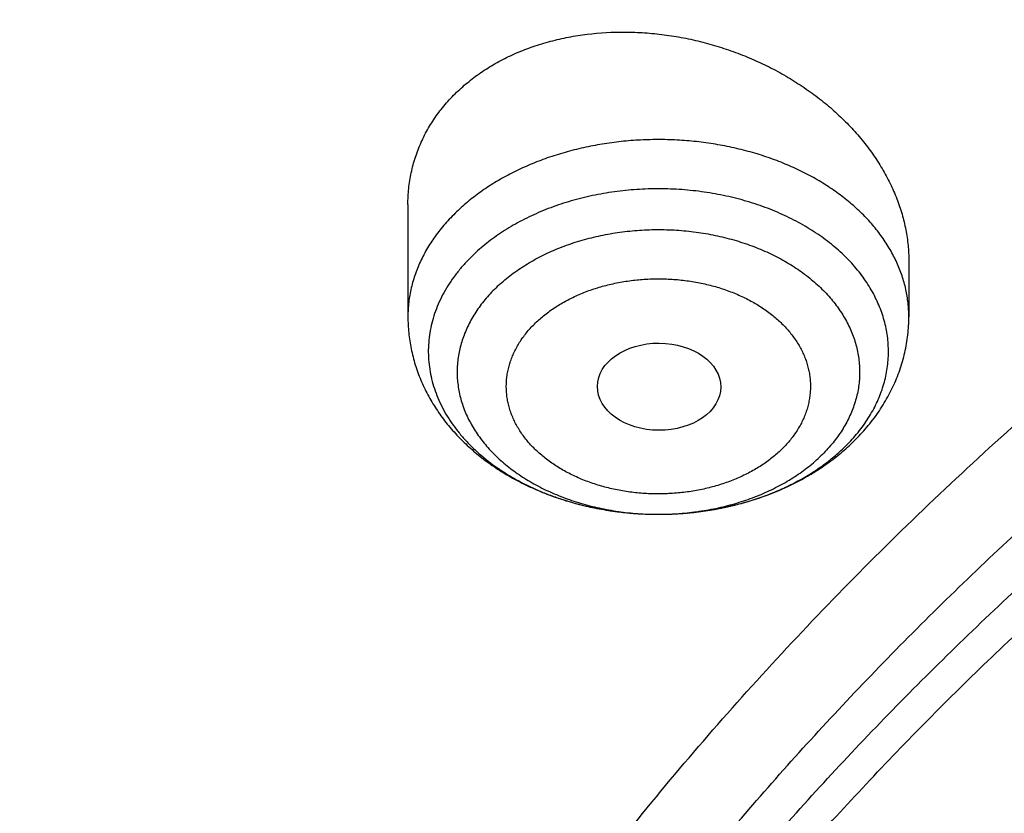
# Model space of a CAD drawing. Units: inches. Extents: x 7.1 to 14.8, y 0.2 to 18.3.
# Drawn here: x 9.6 to 9.9, y 13.7 to 13.9 of the extents above; entities that cross this region are included whole.
import ezdxf

# ---------------------------------------------------------------- set-up
doc = ezdxf.new("R2010")
doc.units = ezdxf.units.IN
doc.header["$LTSCALE"] = 1.21
doc.header["$MEASUREMENT"] = 0
doc.layers.get('0').update_dxf_attribs({"linetype": 'CONTINUOUS'})

msp = doc.modelspace()

# ---------------------------------------------------------------- linework, layer by layer
at = {"color": 7, "linetype": 'Continuous'}
for p, q in [((9.75644, 13.85807), (9.75644, 13.82635)), ((9.89818, 13.84214), (9.89818, 13.82635))]:
    msp.add_line(p, q, dxfattribs=at)
msp.add_ellipse((9.8275, 13.80656), major_axis=(0.01745, -0.00009), ratio=0.706377, dxfattribs=at)
for points, knots in [([(12.00293, 14.71502), (11.96292, 14.73135), (11.90205, 14.75437), (11.81956, 14.78205), (11.75659, 14.80145), (11.69279, 14.81939), (11.62823, 14.83588), (11.56297, 14.85088), (11.49708, 14.86438), (11.43063, 14.87637), (11.36368, 14.88685), (11.2963, 14.89579), (11.22856, 14.90319), (11.16053, 14.90904), (11.09226, 14.91334), (11.02385, 14.91608), (10.95534, 14.91726), (10.88682, 14.91689), (10.81835, 14.91495), (10.75, 14.91145), (10.68184, 14.9064), (10.61394, 14.89979), (10.54636, 14.89164), (10.47918, 14.88196), (10.41247, 14.87075), (10.34628, 14.85802), (10.28069, 14.84379), (10.21576, 14.82807), (10.15157, 14.81087), (10.08816, 14.79222), (10.02561, 14.77212), (9.96398, 14.75061), (9.90334, 14.72769), (9.84373, 14.70339), (9.78523, 14.67773), (9.72789, 14.65074), (9.67177, 14.62244), (9.61692, 14.59287), (9.56341, 14.56203), (9.51127, 14.52998), (9.46058, 14.49672), (9.41138, 14.46231), (9.36371, 14.42675), (9.31764, 14.3901), (9.2732, 14.35238), (9.23044, 14.31363), (9.18941, 14.27388), (9.15016, 14.23317), (9.11272, 14.19154), (9.07713, 14.14903), (9.04344, 14.10567), (9.01168, 14.06151), (8.98189, 14.0166), (8.9541, 13.97097), (8.92836, 13.92467), (8.90469, 13.87774), (8.88311, 13.83025), (8.86689, 13.79016), (8.85499, 13.75787), (8.84662, 13.73358), (8.8388, 13.70918), (8.83153, 13.68468), (8.8248, 13.6601), (8.81863, 13.63543), (8.81301, 13.61068), (8.80795, 13.58586), (8.80345, 13.56098), (8.7995, 13.53605), (8.79612, 13.51106), (8.7933, 13.48604), (8.79104, 13.46098), (8.78992, 13.44425), (8.78945, 13.43589)], [0, 0, 0, 0, 0.032822, 0.049401, 0.066085, 0.082865, 0.099735, 0.116688, 0.133717, 0.150815, 0.167972, 0.185182, 0.202437, 0.219727, 0.237045, 0.254382, 0.27173, 0.28908, 0.306424, 0.323753, 0.341059, 0.358332, 0.375566, 0.392752, 0.409881, 0.426946, 0.44394, 0.460854, 0.477681, 0.494415, 0.511049, 0.527576, 0.543991, 0.560287, 0.57646, 0.592505, 0.608417, 0.624193, 0.639829, 0.655322, 0.67067, 0.685871, 0.700923, 0.715827, 0.730582, 0.745189, 0.759649, 0.773963, 0.788135, 0.802168, 0.816065, 0.829831, 0.843472, 0.856992, 0.870399, 0.883699, 0.8969, 0.91001, 0.916534, 0.923038, 0.929524, 0.935992, 0.942445, 0.948883, 0.955307, 0.961719, 0.968119, 0.97451, 0.980892, 0.987267, 0.993636, 1, 1, 1, 1]), ([(12.01266, 14.69215), (11.97251, 14.70854), (11.9114, 14.73165), (11.82857, 14.75945), (11.76531, 14.77895), (11.70119, 14.79701), (11.63628, 14.8136), (11.57066, 14.82872), (11.50439, 14.84233), (11.43753, 14.85443), (11.37015, 14.86502), (11.30233, 14.87406), (11.23414, 14.88156), (11.16564, 14.88752), (11.09691, 14.89191), (11.02801, 14.89474), (10.95902, 14.89601), (10.89, 14.89571), (10.82104, 14.89384), (10.75219, 14.89041), (10.68354, 14.88543), (10.61515, 14.87888), (10.54709, 14.87079), (10.47943, 14.86115), (10.41225, 14.84999), (10.3456, 14.83731), (10.27957, 14.82312), (10.21421, 14.80744), (10.1496, 14.79028), (10.0858, 14.77167), (10.02288, 14.75162), (9.9609, 14.73015), (9.89992, 14.70729), (9.84002, 14.68305), (9.78124, 14.65747), (9.72366, 14.63056), (9.66732, 14.60237), (9.6123, 14.57291), (9.55863, 14.54221), (9.50639, 14.51031), (9.43907, 14.46646), (9.3744, 14.42012), (9.31268, 14.37137), (9.26832, 14.33397), (9.22568, 14.29559), (9.18479, 14.25626), (9.15214, 14.22263), (9.12695, 14.19529), (9.10252, 14.16782), (9.07314, 14.13298), (9.04521, 14.09728), (9.02386, 14.06836), (9.00327, 14.03935), (8.97877, 14.00266), (8.95131, 13.95786), (8.92589, 13.91247), (8.90255, 13.86651), (8.88131, 13.82005), (8.86534, 13.78088), (8.85365, 13.74934), (8.84543, 13.72563), (8.83775, 13.70184), (8.83062, 13.67796), (8.82402, 13.654), (8.81797, 13.62997), (8.81247, 13.60588), (8.80752, 13.58172), (8.80311, 13.55751), (8.79926, 13.53326), (8.79595, 13.50896), (8.7932, 13.48463), (8.791, 13.46028), (8.7899, 13.44402), (8.78945, 13.43589)], [0, 0, 0, 0, 0.032988, 0.049663, 0.066449, 0.083338, 0.100324, 0.117398, 0.134554, 0.151782, 0.169074, 0.186422, 0.203818, 0.221252, 0.238716, 0.2562, 0.273697, 0.291196, 0.308689, 0.326166, 0.34362, 0.36104, 0.378419, 0.395747, 0.413015, 0.430216, 0.447342, 0.464383, 0.481333, 0.498184, 0.514928, 0.531559, 0.548069, 0.564454, 0.580706, 0.596821, 0.612792, 0.628616, 0.644289, 0.659807, 0.675167, 0.705399, 0.720271, 0.734979, 0.749523, 0.763903, 0.778121, 0.78517, 0.792179, 0.806079, 0.819826, 0.826644, 0.833425, 0.846879, 0.860195, 0.87338, 0.886441, 0.899386, 0.912226, 0.918609, 0.924969, 0.931307, 0.937625, 0.943924, 0.950205, 0.95647, 0.962721, 0.968958, 0.975184, 0.981399, 0.987606, 0.993806, 1, 1, 1, 1]), ([(12.7999, 13.29549), (12.7999, 13.30627), (12.79952, 13.32782), (12.79784, 13.36013), (12.79503, 13.3924), (12.79111, 13.42461), (12.78607, 13.45674), (12.77991, 13.48878), (12.77265, 13.5207), (12.76428, 13.55248), (12.75481, 13.58411), (12.74424, 13.61556), (12.73259, 13.64682), (12.71985, 13.67787), (12.70604, 13.70869), (12.69116, 13.73925), (12.67523, 13.76955), (12.65825, 13.79957), (12.64024, 13.82927), (12.6212, 13.85866), (12.60114, 13.88771), (12.58009, 13.9164), (12.55804, 13.94471), (12.53502, 13.97264), (12.51104, 14.00015), (12.4861, 14.02725), (12.46024, 14.0539), (12.43346, 14.08009), (12.40578, 14.10581), (12.37722, 14.13104), (12.34778, 14.15577), (12.30724, 14.18818), (12.26519, 14.21938), (12.22175, 14.24935), (12.17693, 14.27879), (12.119, 14.31409), (12.04693, 14.35384), (11.97218, 14.39103), (11.89495, 14.42559), (11.81542, 14.45743), (11.73378, 14.48647), (11.65022, 14.51264), (11.56495, 14.53588), (11.47817, 14.55614), (11.39009, 14.57337), (11.30092, 14.58752), (11.21088, 14.59856), (11.12018, 14.60646), (11.02905, 14.61121), (10.93769, 14.6128), (10.84634, 14.61121), (10.7552, 14.60646), (10.6645, 14.59856), (10.57446, 14.58752), (10.4853, 14.57337), (10.39722, 14.55614), (10.31044, 14.53588), (10.22517, 14.51264), (10.14161, 14.48647), (10.05997, 14.45743), (9.98043, 14.42559), (9.9032, 14.39103), (9.82846, 14.35384), (9.75638, 14.31409), (9.69846, 14.27879), (9.65363, 14.24935), (9.61019, 14.21938), (9.56814, 14.18818), (9.5276, 14.15577), (9.49817, 14.13104), (9.4696, 14.10581), (9.44192, 14.08009), (9.41514, 14.0539), (9.38928, 14.02725), (9.36435, 14.00015), (9.34037, 13.97264), (9.31734, 13.94471), (9.2953, 13.9164), (9.27424, 13.88771), (9.25419, 13.85866), (9.23515, 13.82927), (9.21713, 13.79957), (9.20015, 13.76955), (9.18422, 13.73925), (9.16935, 13.70869), (9.15554, 13.67787), (9.1428, 13.64682), (9.13114, 13.61556), (9.12058, 13.58411), (9.11111, 13.55248), (9.10274, 13.5207), (9.09547, 13.48878), (9.08931, 13.45674), (9.08427, 13.42461), (9.08035, 13.3924), (9.07755, 13.36013), (9.07586, 13.32782), (9.07549, 13.30627), (9.07549, 13.29549)], [0, 0, 0, 0, 0.006425, 0.012855, 0.019292, 0.02574, 0.032204, 0.038687, 0.045192, 0.051724, 0.058285, 0.064879, 0.071509, 0.078179, 0.08489, 0.091647, 0.09845, 0.105304, 0.112209, 0.119169, 0.126185, 0.133258, 0.140391, 0.147584, 0.15484, 0.162158, 0.16954, 0.176986, 0.184497, 0.192073, 0.199714, 0.207421, 0.223028, 0.230929, 0.238894, 0.25501, 0.271372, 0.287968, 0.304789, 0.32182, 0.339049, 0.356458, 0.37403, 0.391749, 0.409593, 0.427545, 0.445583, 0.463685, 0.481832, 0.5, 0.518168, 0.536315, 0.554417, 0.572455, 0.590407, 0.608251, 0.62597, 0.643542, 0.660951, 0.67818, 0.695211, 0.712032, 0.728628, 0.74499, 0.761106, 0.769071, 0.776972, 0.792579, 0.800286, 0.807927, 0.815503, 0.823014, 0.83046, 0.837842, 0.84516, 0.852416, 0.859609, 0.866742, 0.873815, 0.880831, 0.887791, 0.894696, 0.90155, 0.908353, 0.91511, 0.921821, 0.928491, 0.935121, 0.941715, 0.948276, 0.954808, 0.961313, 0.967796, 0.97426, 0.980708, 0.987145, 0.993575, 1, 1, 1, 1]), ([(10.84007, 12.0296), (10.81105, 12.03074), (10.75313, 12.03402), (10.66662, 12.04196), (10.58077, 12.05291), (10.49579, 12.06684), (10.41188, 12.08372), (10.32925, 12.1035), (10.2481, 12.12614), (10.16862, 12.15158), (10.09101, 12.17976), (10.01546, 12.21061), (9.94215, 12.24406), (9.87126, 12.28003), (9.80296, 12.31842), (9.73742, 12.35915), (9.67479, 12.40212), (9.61524, 12.44723), (9.55889, 12.49436), (9.5059, 12.5434), (9.46446, 12.58594), (9.43314, 12.62082), (9.41067, 12.64727), (9.38912, 12.6741), (9.36852, 12.7013), (9.34887, 12.72885), (9.33019, 12.75674), (9.31248, 12.78495), (9.29577, 12.81345), (9.28006, 12.84224), (9.26535, 12.87129), (9.25166, 12.9006), (9.239, 12.93013), (9.22738, 12.95987), (9.21679, 12.98981), (9.20725, 13.01993), (9.19877, 13.0502), (9.19135, 13.08061), (9.18499, 13.11115), (9.17969, 13.14178), (9.17547, 13.1725), (9.17232, 13.20328), (9.17025, 13.23411), (9.16925, 13.26497), (9.16933, 13.29583), (9.17048, 13.32668), (9.17272, 13.3575), (9.17603, 13.38828), (9.18041, 13.41898), (9.18586, 13.44961), (9.19238, 13.48012), (9.19996, 13.51051), (9.2086, 13.54077), (9.21829, 13.57086), (9.22903, 13.60077), (9.24081, 13.63048), (9.25362, 13.65998), (9.26746, 13.68925), (9.28231, 13.71827), (9.29818, 13.74701), (9.31504, 13.77548), (9.33289, 13.80363), (9.35171, 13.83147), (9.3715, 13.85897), (9.39224, 13.88612), (9.41393, 13.91289), (9.44421, 13.94823), (9.48437, 13.99139), (9.5359, 14.04121), (9.59083, 14.08917), (9.64903, 14.13515), (9.71037, 14.17904), (9.77469, 14.22074), (9.84183, 14.26014), (9.91164, 14.29715), (9.98394, 14.33168), (10.05856, 14.36365), (10.13531, 14.39298), (10.21401, 14.41959), (10.29448, 14.44343), (10.3765, 14.46444), (10.45989, 14.48256), (10.54444, 14.49775), (10.62995, 14.50997), (10.7162, 14.5192), (10.80299, 14.52541), (10.89011, 14.52859), (10.97734, 14.52873), (11.03548, 14.52679), (11.06451, 14.52532)], [0, 0, 0, 0, 0.018127, 0.036207, 0.054219, 0.072141, 0.089954, 0.107636, 0.125169, 0.142535, 0.159716, 0.176698, 0.193465, 0.210004, 0.226306, 0.24236, 0.25816, 0.273701, 0.28898, 0.303996, 0.318753, 0.326037, 0.333257, 0.340417, 0.347515, 0.354555, 0.361538, 0.368466, 0.37534, 0.382163, 0.388937, 0.395664, 0.402348, 0.408991, 0.415597, 0.422168, 0.428708, 0.435219, 0.441706, 0.448173, 0.454622, 0.461059, 0.467485, 0.473907, 0.480326, 0.486748, 0.493176, 0.499614, 0.506065, 0.512535, 0.519025, 0.525541, 0.532085, 0.538661, 0.545272, 0.551921, 0.558611, 0.565346, 0.572127, 0.578957, 0.585839, 0.592774, 0.599765, 0.606814, 0.613922, 0.62109, 0.62832, 0.642968, 0.657873, 0.67304, 0.688469, 0.704159, 0.720106, 0.736303, 0.752742, 0.769414, 0.786306, 0.803404, 0.820693, 0.838157, 0.855778, 0.873537, 0.891415, 0.909392, 0.927445, 0.945555, 0.963699, 0.981854, 1, 1, 1, 1]), ([(9.18586, 13.39182), (9.18705, 13.40136), (9.18973, 13.42044), (9.19469, 13.44895), (9.20059, 13.47737), (9.20741, 13.50569), (9.21517, 13.5339), (9.22385, 13.56197), (9.23344, 13.58989), (9.24395, 13.61765), (9.25537, 13.64523), (9.2677, 13.67262), (9.28091, 13.69981), (9.29502, 13.72677), (9.31001, 13.7535), (9.32588, 13.77998), (9.34261, 13.80619), (9.3602, 13.83213), (9.37863, 13.85777), (9.40443, 13.89169), (9.43879, 13.93329), (9.48306, 13.98161), (9.53046, 14.02843), (9.58089, 14.07366), (9.63424, 14.11719), (9.69038, 14.15893), (9.74921, 14.1988), (9.81059, 14.23669), (9.87439, 14.27255), (9.94048, 14.30627), (10.00872, 14.3378), (10.07895, 14.36707), (10.15102, 14.39401), (10.22479, 14.41855), (10.30009, 14.44066), (10.37676, 14.46029), (10.45463, 14.47738), (10.53355, 14.4919), (10.61333, 14.50383), (10.69381, 14.51313), (10.77481, 14.51979), (10.85616, 14.5238), (10.93769, 14.52513), (11.01922, 14.5238), (11.10057, 14.51979), (11.18158, 14.51313), (11.26206, 14.50383), (11.34184, 14.4919), (11.42075, 14.47738), (11.49863, 14.46029), (11.5753, 14.44066), (11.6506, 14.41855), (11.72436, 14.39401), (11.79644, 14.36707), (11.86667, 14.3378), (11.9349, 14.30627), (12.00099, 14.27255), (12.0648, 14.23669), (12.12618, 14.1988), (12.185, 14.15893), (12.24115, 14.11719), (12.29449, 14.07366), (12.34492, 14.02843), (12.39232, 13.98161), (12.4366, 13.93329), (12.47095, 13.89169), (12.49675, 13.85777), (12.51519, 13.83213), (12.53278, 13.80619), (12.54951, 13.77998), (12.56537, 13.7535), (12.58036, 13.72677), (12.59447, 13.69981), (12.60769, 13.67262), (12.62001, 13.64523), (12.63143, 13.61765), (12.64194, 13.58989), (12.65154, 13.56197), (12.66022, 13.5339), (12.66797, 13.50569), (12.6748, 13.47737), (12.68069, 13.44895), (12.68565, 13.42044), (12.68834, 13.40136), (12.68952, 13.39182)], [0, 0, 0, 0, 0.00637, 0.012757, 0.019163, 0.025593, 0.032048, 0.038533, 0.045049, 0.051601, 0.05819, 0.064819, 0.071491, 0.078208, 0.084973, 0.091786, 0.09865, 0.105567, 0.112539, 0.119566, 0.133791, 0.148252, 0.162955, 0.177904, 0.1931, 0.208542, 0.224228, 0.240152, 0.256308, 0.272689, 0.289283, 0.306081, 0.323069, 0.340235, 0.357563, 0.375037, 0.392642, 0.41036, 0.428172, 0.446062, 0.464009, 0.481995, 0.5, 0.518005, 0.535991, 0.553938, 0.571828, 0.58964, 0.607358, 0.624963, 0.642437, 0.659765, 0.676931, 0.693919, 0.710717, 0.727311, 0.743692, 0.759848, 0.775772, 0.791458, 0.8069, 0.822096, 0.837045, 0.851748, 0.866209, 0.880434, 0.887461, 0.894433, 0.90135, 0.908214, 0.915027, 0.921792, 0.928509, 0.935181, 0.94181, 0.948399, 0.954951, 0.961467, 0.967952, 0.974407, 0.980837, 0.987243, 0.99363, 1, 1, 1, 1]), ([(10.24223, 14.42342), (10.21401, 14.41468), (10.17206, 14.40074), (10.11694, 14.38046), (10.06295, 14.35928), (10.01, 14.33651), (9.95823, 14.31216), (9.90778, 14.28702), (9.85859, 14.26038), (9.81077, 14.23223), (9.76443, 14.20344), (9.71955, 14.17322), (9.67625, 14.14161), (9.63455, 14.10948), (9.59449, 14.07604), (9.55621, 14.04132), (9.52863, 14.01487), (9.50206, 13.98791), (9.47652, 13.96045), (9.45203, 13.93252), (9.42861, 13.90413), (9.40627, 13.87531), (9.38504, 13.84607), (9.36492, 13.81645), (9.34592, 13.78645), (9.32808, 13.7561), (9.31139, 13.72542), (9.29586, 13.69444), (9.28152, 13.66317), (9.26837, 13.63165), (9.25642, 13.59988), (9.24567, 13.5679), (9.23615, 13.53572), (9.22784, 13.50338), (9.22077, 13.47089), (9.21493, 13.43827), (9.21033, 13.40556), (9.20697, 13.37277), (9.20486, 13.33993), (9.20399, 13.30706), (9.20437, 13.27419), (9.20599, 13.24133), (9.20886, 13.20852), (9.21297, 13.17578), (9.21833, 13.14312), (9.22492, 13.11058), (9.23274, 13.07817), (9.24179, 13.04593), (9.25205, 13.01387), (9.26353, 12.98202), (9.27621, 12.95039), (9.29009, 12.91902), (9.30515, 12.88792), (9.32138, 12.85712), (9.33877, 12.82664), (9.35732, 12.7965), (9.377, 12.76673), (9.3978, 12.73734), (9.4197, 12.70835), (9.4427, 12.67979), (9.45867, 12.66114), (9.46683, 12.65189)], [0, 0, 0, 0, 0.037693, 0.056375, 0.07494, 0.111696, 0.129882, 0.147932, 0.183613, 0.201239, 0.218717, 0.253221, 0.270245, 0.287115, 0.320388, 0.336793, 0.353044, 0.369141, 0.385087, 0.400883, 0.416532, 0.432037, 0.447402, 0.46263, 0.477727, 0.492697, 0.507545, 0.522279, 0.536905, 0.551428, 0.565858, 0.580202, 0.594468, 0.608664, 0.622801, 0.636886, 0.65093, 0.664942, 0.678932, 0.69291, 0.706886, 0.72087, 0.734872, 0.748903, 0.76297, 0.777086, 0.791257, 0.805495, 0.819807, 0.834202, 0.848688, 0.863273, 0.877963, 0.892766, 0.907688, 0.922734, 0.93791, 0.95322, 0.96867, 0.984262, 1, 1, 1, 1]), ([(9.80502, 12.80079), (9.7985, 12.80936), (9.78898, 12.82235), (9.77683, 12.83999), (9.76513, 12.85766), (9.75127, 12.88001), (9.73837, 12.90277), (9.72868, 12.92115), (9.71946, 12.93955), (9.70871, 12.96274), (9.69706, 12.99092), (9.68671, 13.01936), (9.67766, 13.04801), (9.66991, 13.07686), (9.66349, 13.10587), (9.6584, 13.13501), (9.65464, 13.16425), (9.65222, 13.19357), (9.65113, 13.22292), (9.65139, 13.25228), (9.65298, 13.28163), (9.65592, 13.31092), (9.66019, 13.34012), (9.66579, 13.36922), (9.67271, 13.39817), (9.68095, 13.42695), (9.6905, 13.45552), (9.70135, 13.48386), (9.71349, 13.51194), (9.7269, 13.53972), (9.74157, 13.56718), (9.75748, 13.5943), (9.77463, 13.62103), (9.79298, 13.64736), (9.81252, 13.67326), (9.83324, 13.69869), (9.8551, 13.72364), (9.87809, 13.74808), (9.90219, 13.77197), (9.92735, 13.79531), (9.95357, 13.81806), (9.98082, 13.8402), (10.00906, 13.8617), (10.03826, 13.88255), (10.0684, 13.90273), (10.09944, 13.9222), (10.13136, 13.94096), (10.16411, 13.95898), (10.19767, 13.97624), (10.232, 13.99273), (10.26706, 14.00842), (10.30281, 14.02331), (10.33923, 14.03738), (10.37627, 14.05061), (10.4139, 14.06298), (10.45207, 14.07449), (10.49074, 14.08513), (10.52988, 14.09488), (10.56944, 14.10373), (10.60939, 14.11167), (10.64968, 14.1187), (10.70387, 14.12685), (10.75849, 14.13313), (10.8134, 14.13753), (10.86856, 14.14068), (10.91004, 14.14163), (10.93769, 14.14163)], [0, 0, 0, 0, 0.014658, 0.021928, 0.029159, 0.04351, 0.057718, 0.064771, 0.071792, 0.085739, 0.09957, 0.113295, 0.126925, 0.140471, 0.153946, 0.167363, 0.180735, 0.194075, 0.207397, 0.220714, 0.234041, 0.247392, 0.260779, 0.274217, 0.287718, 0.301294, 0.314959, 0.328723, 0.342597, 0.356591, 0.370715, 0.384976, 0.399384, 0.413944, 0.428662, 0.443545, 0.458595, 0.473818, 0.489215, 0.504789, 0.52054, 0.536469, 0.552576, 0.568859, 0.585316, 0.601946, 0.618745, 0.63571, 0.652836, 0.670118, 0.687552, 0.705131, 0.722849, 0.740699, 0.758675, 0.776769, 0.794973, 0.813279, 0.831679, 0.850164, 0.868725, 0.887353, 0.924771, 0.943545, 0.962348, 1, 1, 1, 1]), ([(10.93769, 12.30812), (10.91705, 12.30812), (10.87577, 12.30883), (10.814, 12.31205), (10.75253, 12.31741), (10.6915, 12.3249), (10.63107, 12.33449), (10.57137, 12.34616), (10.51255, 12.35989), (10.45476, 12.37565), (10.39812, 12.39339), (10.34279, 12.41307), (10.28888, 12.43465), (10.23653, 12.45807), (10.18587, 12.48328), (10.13702, 12.51022), (10.0901, 12.53882), (10.04521, 12.56901), (10.00246, 12.60073), (9.96197, 12.6339), (9.93004, 12.6628), (9.90574, 12.68657), (9.88247, 12.71055), (9.85493, 12.74127), (9.82935, 12.77318), (9.81024, 12.79921), (9.79665, 12.8189), (9.78374, 12.83882), (9.77153, 12.85895), (9.76002, 12.8793), (9.74922, 12.89983), (9.73914, 12.92055), (9.72978, 12.94144), (9.72115, 12.96248), (9.71325, 12.98367), (9.70609, 13.00499), (9.69967, 13.02642), (9.69399, 13.04796), (9.68907, 13.0696), (9.6849, 13.09131), (9.68148, 13.11309), (9.67882, 13.13492), (9.67692, 13.15679), (9.67578, 13.17869), (9.6754, 13.2006), (9.67578, 13.22252), (9.67692, 13.24441), (9.67882, 13.26629), (9.68148, 13.28812), (9.6849, 13.3099), (9.68907, 13.33161), (9.69399, 13.35324), (9.69967, 13.37479), (9.70609, 13.39622), (9.71325, 13.41754), (9.72115, 13.43873), (9.72978, 13.45977), (9.73914, 13.48066), (9.74922, 13.50138), (9.76002, 13.52191), (9.77153, 13.54226), (9.78374, 13.56239), (9.79665, 13.58231), (9.81024, 13.602), (9.82935, 13.62803), (9.85493, 13.65994), (9.88247, 13.69066), (9.90574, 13.71463), (9.93004, 13.73841), (9.96197, 13.76731), (10.00246, 13.80048), (10.04521, 13.83219), (10.0901, 13.86239), (10.13702, 13.89099), (10.18587, 13.91793), (10.23653, 13.94314), (10.28888, 13.96656), (10.34279, 13.98814), (10.39812, 14.00782), (10.45476, 14.02556), (10.51255, 14.04132), (10.57137, 14.05505), (10.63107, 14.06672), (10.6915, 14.07631), (10.75253, 14.0838), (10.814, 14.08915), (10.87577, 14.09237), (10.91705, 14.09309), (10.93769, 14.09309)], [0, 0, 0, 0, 0.018168, 0.036315, 0.054418, 0.072456, 0.090408, 0.108253, 0.125971, 0.143544, 0.160953, 0.178182, 0.195213, 0.212034, 0.228631, 0.244993, 0.26111, 0.276974, 0.292582, 0.307929, 0.323015, 0.330461, 0.337843, 0.352415, 0.36674, 0.373814, 0.380829, 0.387789, 0.394695, 0.401549, 0.408352, 0.415109, 0.42182, 0.42849, 0.43512, 0.441714, 0.448276, 0.454807, 0.461313, 0.467796, 0.47426, 0.480708, 0.487145, 0.493575, 0.5, 0.506425, 0.512855, 0.519292, 0.52574, 0.532204, 0.538687, 0.545193, 0.551724, 0.558286, 0.56488, 0.57151, 0.57818, 0.584891, 0.591648, 0.598451, 0.605305, 0.612211, 0.619171, 0.626186, 0.63326, 0.647585, 0.662157, 0.669539, 0.676985, 0.692071, 0.707418, 0.723026, 0.73889, 0.755007, 0.771369, 0.787966, 0.804787, 0.821818, 0.839047, 0.856456, 0.874029, 0.891747, 0.909592, 0.927544, 0.945582, 0.963685, 0.981832, 1, 1, 1, 1]), ([(10.93769, 12.36017), (10.93289, 12.36017), (10.92569, 12.3602), (10.9173, 12.36028), (10.9125, 12.36034), (10.9077, 12.36042), (10.9017, 12.36053), (10.89451, 12.36071), (10.88732, 12.36091), (10.87773, 12.36123), (10.86814, 12.3616), (10.85856, 12.36204), (10.84899, 12.36251), (10.83703, 12.36319), (10.8227, 12.36413), (10.80838, 12.36519), (10.79408, 12.36637), (10.7798, 12.36768), (10.7608, 12.36959), (10.73712, 12.37228), (10.69943, 12.37724), (10.65267, 12.38466), (10.59718, 12.39551), (10.5425, 12.40828), (10.48878, 12.42292), (10.43614, 12.43941), (10.3847, 12.45771), (10.33459, 12.47777), (10.28593, 12.49954), (10.23884, 12.52297), (10.19343, 12.54801), (10.14981, 12.5746), (10.10809, 12.60267), (10.06835, 12.63215), (10.03071, 12.66298), (10.00104, 12.68985), (9.97844, 12.71194), (9.95681, 12.73423), (9.93122, 12.76279), (9.90743, 12.79245), (9.88967, 12.81665), (9.87704, 12.83495), (9.86504, 12.85346), (9.85369, 12.87218), (9.84299, 12.89109), (9.83296, 12.91018), (9.82358, 12.92944), (9.81488, 12.94885), (9.80686, 12.96841), (9.79952, 12.98811), (9.79286, 13.00792), (9.78689, 13.02785), (9.78162, 13.04787), (9.77704, 13.06798), (9.77316, 13.08817), (9.76999, 13.10841), (9.76751, 13.12871), (9.76575, 13.14904), (9.76469, 13.16939), (9.76433, 13.18976), (9.76469, 13.21013), (9.76575, 13.23048), (9.76751, 13.25081), (9.76999, 13.27111), (9.77316, 13.29135), (9.77704, 13.31154), (9.78162, 13.33165), (9.78689, 13.35167), (9.79286, 13.3716), (9.79952, 13.39141), (9.80686, 13.41111), (9.81488, 13.43067), (9.82358, 13.45008), (9.83296, 13.46934), (9.84299, 13.48843), (9.85369, 13.50734), (9.86504, 13.52606), (9.87704, 13.54457), (9.88967, 13.56287), (9.90743, 13.58707), (9.93122, 13.61673), (9.95681, 13.64529), (9.97844, 13.66757), (10.00104, 13.68967), (10.03071, 13.71654), (10.06835, 13.74737), (10.10809, 13.77685), (10.14981, 13.80492), (10.19343, 13.83151), (10.23884, 13.85655), (10.28593, 13.87998), (10.33459, 13.90175), (10.3847, 13.92181), (10.43614, 13.94011), (10.48878, 13.9566), (10.5425, 13.97124), (10.59718, 13.98401), (10.65267, 13.99486), (10.69943, 14.00228), (10.73712, 14.00724), (10.7608, 14.00993), (10.7798, 14.01184), (10.79408, 14.01315), (10.80838, 14.01433), (10.8227, 14.01539), (10.83703, 14.01633), (10.84899, 14.01701), (10.85856, 14.01748), (10.86814, 14.01792), (10.87773, 14.01829), (10.88732, 14.01861), (10.89451, 14.01881), (10.9017, 14.01898), (10.9077, 14.0191), (10.9125, 14.01918), (10.9173, 14.01924), (10.92569, 14.01932), (10.93289, 14.01935), (10.93769, 14.01935)], [0, 0, 0, 0, 0.004543, 0.006815, 0.00795, 0.009086, 0.011357, 0.013628, 0.015899, 0.018169, 0.022709, 0.024978, 0.027247, 0.031783, 0.036317, 0.040847, 0.045375, 0.0499, 0.05442, 0.063449, 0.072459, 0.09041, 0.108255, 0.125974, 0.143547, 0.160956, 0.178184, 0.195216, 0.212036, 0.228633, 0.244994, 0.261111, 0.276976, 0.292583, 0.30793, 0.323016, 0.330462, 0.337844, 0.352416, 0.366741, 0.373815, 0.38083, 0.38779, 0.394696, 0.401549, 0.408353, 0.415109, 0.421821, 0.42849, 0.435121, 0.441715, 0.448276, 0.454808, 0.461313, 0.467796, 0.47426, 0.480708, 0.487145, 0.493575, 0.5, 0.506425, 0.512855, 0.519292, 0.52574, 0.532204, 0.538687, 0.545192, 0.551724, 0.558285, 0.564879, 0.57151, 0.578179, 0.584891, 0.591647, 0.598451, 0.605304, 0.61221, 0.61917, 0.626185, 0.633259, 0.647584, 0.662156, 0.669538, 0.676984, 0.69207, 0.707417, 0.723024, 0.738889, 0.755006, 0.771367, 0.787964, 0.804784, 0.821816, 0.839044, 0.856453, 0.874026, 0.891745, 0.90959, 0.927541, 0.936551, 0.94558, 0.9501, 0.954625, 0.959153, 0.963683, 0.968217, 0.972753, 0.975022, 0.977291, 0.981831, 0.984101, 0.986372, 0.988643, 0.990914, 0.99205, 0.993185, 0.995457, 1, 1, 1, 1]), ([(10.49324, 13.94849), (10.4671, 13.94084), (10.42835, 13.92831), (10.37771, 13.90946), (10.34064, 13.8944), (10.30438, 13.87839), (10.26897, 13.86144), (10.23447, 13.84358), (10.20092, 13.82484), (10.16836, 13.80524), (10.13685, 13.7848), (10.10643, 13.76356), (10.07713, 13.74154), (10.04899, 13.71877), (10.02206, 13.69528), (10.00058, 13.67508), (9.98404, 13.65858), (9.96803, 13.64198), (9.94883, 13.62084), (9.92706, 13.59481), (9.90666, 13.56823), (9.88766, 13.54113), (9.87007, 13.51356), (9.85394, 13.48554), (9.83927, 13.45713), (9.82609, 13.42835), (9.81442, 13.39924), (9.80595, 13.3747), (9.79995, 13.35495), (9.79584, 13.34011), (9.79212, 13.32522), (9.78878, 13.31029), (9.78584, 13.29531), (9.78329, 13.2803), (9.78113, 13.26526), (9.77936, 13.25019), (9.77798, 13.2351), (9.777, 13.21999), (9.77641, 13.20488), (9.77628, 13.1948), (9.77628, 13.18976)], [0, 0, 0, 0, 0.073066, 0.109165, 0.144948, 0.180398, 0.2155, 0.250238, 0.284602, 0.318579, 0.352161, 0.385341, 0.418113, 0.450473, 0.482422, 0.513959, 0.529576, 0.545091, 0.575819, 0.606153, 0.636105, 0.665687, 0.694916, 0.723809, 0.752388, 0.780676, 0.808698, 0.836483, 0.850297, 0.864063, 0.877784, 0.891466, 0.905112, 0.918726, 0.932313, 0.945878, 0.959425, 0.972957, 0.986481, 1, 1, 1, 1]), ([(10.49324, 13.9437), (10.48995, 13.94274), (10.48338, 13.94079), (10.47356, 13.9378), (10.46379, 13.93475), (10.45405, 13.93163), (10.44435, 13.92845), (10.43469, 13.92521), (10.42508, 13.92191), (10.41233, 13.91742), (10.39651, 13.91166), (10.37147, 13.90213), (10.34064, 13.88961), (10.30438, 13.87359), (10.26897, 13.85665), (10.23447, 13.83879), (10.20092, 13.82005), (10.16836, 13.80045), (10.13685, 13.78001), (10.10643, 13.75877), (10.07713, 13.73675), (10.04899, 13.71398), (10.02206, 13.69049), (10.00058, 13.67028), (9.98404, 13.65379), (9.96803, 13.63719), (9.94883, 13.61605), (9.92706, 13.59002), (9.90666, 13.56344), (9.88766, 13.53634), (9.87007, 13.50877), (9.85394, 13.48075), (9.83927, 13.45234), (9.82609, 13.42355), (9.81442, 13.39445), (9.80595, 13.36991), (9.79995, 13.35016), (9.79584, 13.33532), (9.79212, 13.32043), (9.78878, 13.3055), (9.78584, 13.29052), (9.78329, 13.27551), (9.78113, 13.26047), (9.77936, 13.2454), (9.77798, 13.23031), (9.777, 13.2152), (9.77641, 13.20009), (9.77628, 13.19001), (9.77628, 13.18497)], [0, 0, 0, 0, 0.009194, 0.018373, 0.027534, 0.036678, 0.045804, 0.054913, 0.064003, 0.073076, 0.091164, 0.109176, 0.144958, 0.180408, 0.215509, 0.250247, 0.28461, 0.318587, 0.352169, 0.385348, 0.418119, 0.45048, 0.482428, 0.513965, 0.529581, 0.545096, 0.575824, 0.606158, 0.636109, 0.665691, 0.694919, 0.723812, 0.752391, 0.780679, 0.808701, 0.836485, 0.850299, 0.864064, 0.877786, 0.891467, 0.905113, 0.918727, 0.932314, 0.945879, 0.959425, 0.972958, 0.986481, 1, 1, 1, 1]), ([(9.77109, 13.89065), (9.77223, 13.8917), (9.77463, 13.89372), (9.77853, 13.89645), (9.78272, 13.89889), (9.78719, 13.90103), (9.79189, 13.90285), (9.79681, 13.90434), (9.80191, 13.9055), (9.80894, 13.90661), (9.81616, 13.90701), (9.82344, 13.90673), (9.82894, 13.90618), (9.83443, 13.90529), (9.83986, 13.90408), (9.84522, 13.90254), (9.85046, 13.90069), (9.85556, 13.89854), (9.86048, 13.89611), (9.86521, 13.89341), (9.86971, 13.89044), (9.87397, 13.88724), (9.87794, 13.88382), (9.88162, 13.8802), (9.88497, 13.87639), (9.88799, 13.87242), (9.89065, 13.86832), (9.89293, 13.8641), (9.89482, 13.85979), (9.89631, 13.85541), (9.89738, 13.851), (9.89803, 13.84657), (9.89818, 13.84361), (9.89818, 13.84214)], [0, 0, 0, 0, 0.028384, 0.057334, 0.086876, 0.11702, 0.147759, 0.179074, 0.21093, 0.243283, 0.309213, 0.342694, 0.37641, 0.410285, 0.44424, 0.478197, 0.512077, 0.545805, 0.579307, 0.612515, 0.645365, 0.677798, 0.709765, 0.741223, 0.772139, 0.802491, 0.832268, 0.861473, 0.890122, 0.918246, 0.94589, 0.973117, 1, 1, 1, 1]), ([(9.75644, 13.85807), (9.75644, 13.85883), (9.75648, 13.86035), (9.75666, 13.86262), (9.75695, 13.86487), (9.75736, 13.86709), (9.75789, 13.86929), (9.75854, 13.87146), (9.7593, 13.8736), (9.76017, 13.8757), (9.76116, 13.87775), (9.76226, 13.87976), (9.76347, 13.88172), (9.76523, 13.88428), (9.7677, 13.88733), (9.76992, 13.88957), (9.77109, 13.89065)], [0, 0, 0, 0, 0.062088, 0.123927, 0.185578, 0.247109, 0.308586, 0.370077, 0.431652, 0.493378, 0.555322, 0.617548, 0.68012, 0.743096, 0.870437, 1, 1, 1, 1]), ([(9.75644, 13.82635), (9.75644, 13.82558), (9.75648, 13.82406), (9.75666, 13.82177), (9.75695, 13.81949), (9.75735, 13.81723), (9.75787, 13.81499), (9.75849, 13.81278), (9.75923, 13.81059), (9.76035, 13.80772), (9.76202, 13.80423), (9.7644, 13.80023), (9.76715, 13.79642), (9.77024, 13.79284), (9.77365, 13.7895), (9.77734, 13.7864), (9.7813, 13.78355), (9.78479, 13.78141), (9.78769, 13.77982), (9.79068, 13.77832), (9.79454, 13.77662), (9.79932, 13.77486), (9.80425, 13.77339), (9.8093, 13.77221), (9.81445, 13.77133), (9.81966, 13.77074), (9.82491, 13.77045), (9.83018, 13.77047), (9.83542, 13.77078), (9.84063, 13.77139), (9.84577, 13.77231), (9.85081, 13.77351), (9.85733, 13.77549), (9.8636, 13.77805), (9.8695, 13.78119), (9.87368, 13.78379), (9.87761, 13.78666), (9.88007, 13.78875), (9.88125, 13.78984)], [0, 0, 0, 0, 0.01445, 0.028902, 0.043361, 0.05783, 0.072312, 0.086811, 0.10133, 0.115875, 0.14505, 0.174382, 0.203913, 0.233684, 0.263734, 0.294098, 0.324802, 0.355863, 0.371531, 0.38729, 0.419069, 0.451184, 0.483606, 0.516295, 0.5492, 0.582263, 0.615423, 0.648614, 0.681768, 0.71482, 0.747708, 0.780375, 0.812772, 0.876573, 0.907964, 0.938992, 0.969665, 1, 1, 1, 1]), ([(9.88125, 13.78984), (9.88255, 13.79104), (9.88504, 13.79354), (9.88784, 13.79692), (9.88985, 13.79977), (9.89125, 13.80196), (9.89254, 13.80421), (9.8937, 13.80651), (9.89473, 13.80887), (9.89564, 13.81128), (9.89642, 13.81372), (9.89705, 13.81621), (9.89755, 13.81872), (9.89791, 13.82125), (9.89813, 13.82379), (9.89818, 13.8255), (9.89818, 13.82635)], [0, 0, 0, 0, 0.128028, 0.254764, 0.317732, 0.380458, 0.44297, 0.505295, 0.567458, 0.629486, 0.691401, 0.753225, 0.814978, 0.87668, 0.938349, 1, 1, 1, 1])]:
    msp.add_open_spline(points, degree=3, knots=knots, dxfattribs=at)
at = {"color": 9, "linetype": 'Continuous'}
for points, knots in [([(9.67222, 13.14094), (9.67126, 13.14866), (9.66962, 13.16413), (9.66802, 13.18739), (9.66727, 13.21067), (9.66737, 13.23395), (9.66832, 13.25723), (9.67013, 13.28048), (9.67279, 13.30369), (9.6763, 13.32684), (9.68066, 13.34992), (9.68586, 13.37292), (9.6919, 13.39581), (9.69878, 13.41858), (9.70649, 13.44121), (9.71503, 13.4637), (9.72439, 13.48602), (9.73457, 13.50817), (9.74555, 13.53012), (9.75733, 13.55186), (9.7699, 13.57337), (9.78326, 13.59465), (9.7974, 13.61568), (9.8123, 13.63644), (9.82795, 13.65692), (9.84992, 13.68395), (9.87924, 13.71697), (9.9171, 13.75507), (9.9577, 13.79174), (10.00093, 13.82686), (10.04666, 13.86035), (10.09479, 13.89211), (10.14517, 13.92207), (10.19768, 13.95015), (10.25217, 13.97626), (10.3085, 14.00034), (10.36651, 14.02233), (10.42605, 14.04216), (10.48697, 14.05979), (10.54909, 14.07516), (10.61225, 14.08824), (10.67629, 14.09899), (10.74102, 14.10738), (10.80629, 14.11338), (10.8719, 14.117), (10.91575, 14.1178), (10.93769, 14.1178)], [0, 0, 0, 0, 0.013007, 0.025993, 0.038968, 0.051939, 0.064915, 0.077906, 0.090919, 0.103963, 0.117047, 0.130179, 0.143366, 0.156617, 0.169939, 0.183338, 0.196823, 0.210398, 0.224072, 0.237848, 0.251732, 0.265729, 0.279845, 0.294082, 0.308444, 0.322934, 0.352309, 0.382225, 0.412693, 0.443718, 0.475298, 0.507425, 0.540086, 0.573263, 0.606934, 0.641071, 0.675646, 0.710623, 0.745966, 0.781634, 0.817586, 0.853777, 0.890162, 0.926693, 0.963322, 1, 1, 1, 1]), ([(9.67393, 13.12712), (9.67298, 13.13483), (9.67134, 13.15028), (9.66974, 13.1735), (9.66899, 13.19675), (9.66909, 13.22001), (9.67005, 13.24325), (9.67185, 13.26647), (9.67451, 13.28965), (9.67801, 13.31277), (9.68236, 13.33582), (9.68756, 13.35878), (9.69359, 13.38164), (9.70046, 13.40438), (9.70816, 13.42699), (9.71669, 13.44944), (9.72604, 13.47174), (9.7362, 13.49385), (9.74716, 13.51577), (9.75893, 13.53748), (9.77149, 13.55897), (9.78483, 13.58022), (9.79894, 13.60121), (9.81382, 13.62195), (9.82946, 13.6424), (9.85139, 13.6694), (9.88067, 13.70237), (9.91849, 13.74042), (9.95903, 13.77703), (10.0022, 13.81211), (10.04787, 13.84555), (10.09593, 13.87727), (10.14625, 13.90719), (10.19868, 13.93523), (10.2531, 13.96131), (10.30935, 13.98536), (10.36728, 14.00731), (10.42675, 14.02712), (10.48758, 14.04472), (10.54962, 14.06007), (10.61269, 14.07313), (10.67664, 14.08387), (10.74129, 14.09225), (10.80646, 14.09825), (10.87199, 14.10185), (10.91578, 14.10265), (10.93769, 14.10265)], [0, 0, 0, 0, 0.013007, 0.025993, 0.038968, 0.051939, 0.064915, 0.077906, 0.090919, 0.103963, 0.117047, 0.130179, 0.143366, 0.156617, 0.169939, 0.183338, 0.196823, 0.210398, 0.224072, 0.237848, 0.251732, 0.265729, 0.279845, 0.294082, 0.308444, 0.322934, 0.352309, 0.382225, 0.412693, 0.443718, 0.475298, 0.507425, 0.540086, 0.573263, 0.606934, 0.641071, 0.675646, 0.710623, 0.745966, 0.781634, 0.817586, 0.853777, 0.890162, 0.926693, 0.963322, 1, 1, 1, 1]), ([(9.92519, 12.05795), (9.89668, 12.06959), (9.85438, 12.08784), (9.79895, 12.11379), (9.74481, 12.14052), (9.6789, 12.17565), (9.60256, 12.22066), (9.52943, 12.26826), (9.45969, 12.31835), (9.3935, 12.3708), (9.33103, 12.42549), (9.27242, 12.48228), (9.22672, 12.53147), (9.19227, 12.57173), (9.16758, 12.60224), (9.14397, 12.63317), (9.12143, 12.6645), (9.09999, 12.69621), (9.07966, 12.72829), (9.06044, 12.76071), (9.04236, 12.79345), (9.02541, 12.8265), (9.00962, 12.85983), (8.99499, 12.89343), (8.98153, 12.92727), (8.96925, 12.96133), (8.95816, 12.9956), (8.94826, 13.03005), (8.93955, 13.06466), (8.93206, 13.09942), (8.92577, 13.13429), (8.92069, 13.16926), (8.91683, 13.20431), (8.91418, 13.23942), (8.91276, 13.27456), (8.91256, 13.30972), (8.91357, 13.34487), (8.91581, 13.37999), (8.91927, 13.41506), (8.92394, 13.45007), (8.92982, 13.48497), (8.93692, 13.51977), (8.94522, 13.55443), (8.95473, 13.58894), (8.96542, 13.62327), (8.97731, 13.65741), (8.99038, 13.69132), (9.00462, 13.725), (9.02002, 13.75843), (9.03658, 13.79157), (9.05429, 13.82442), (9.07313, 13.85695), (9.09309, 13.88914), (9.11416, 13.92097), (9.13634, 13.95243), (9.15959, 13.9835), (9.17574, 14.00385), (9.18399, 14.01395)], [0, 0, 0, 0, 0.037272, 0.055729, 0.074061, 0.110336, 0.146079, 0.18127, 0.215897, 0.24995, 0.283428, 0.316332, 0.34867, 0.364632, 0.380459, 0.396153, 0.411717, 0.427155, 0.442471, 0.457669, 0.472754, 0.48773, 0.502604, 0.51738, 0.532067, 0.546668, 0.561193, 0.575647, 0.590039, 0.604375, 0.618664, 0.632914, 0.647132, 0.661329, 0.67551, 0.689687, 0.703866, 0.718056, 0.732266, 0.746505, 0.76078, 0.775099, 0.789472, 0.803904, 0.818404, 0.83298, 0.847637, 0.862383, 0.877224, 0.892165, 0.907213, 0.922373, 0.937649, 0.953046, 0.968567, 0.984218, 1, 1, 1, 1]), ([(9.89818, 13.82635), (9.89818, 13.827), (9.89814, 13.8283), (9.89798, 13.83024), (9.89771, 13.83218), (9.89734, 13.83411), (9.89686, 13.83603), (9.89627, 13.83794), (9.89558, 13.83982), (9.89452, 13.84233), (9.89293, 13.8454), (9.89064, 13.84895), (9.88797, 13.85236), (9.88493, 13.85561), (9.88154, 13.85868), (9.87783, 13.86156), (9.87381, 13.86423), (9.86952, 13.86666), (9.86497, 13.86886), (9.86019, 13.87079), (9.85522, 13.87246), (9.85008, 13.87385), (9.8448, 13.87496), (9.83942, 13.87577), (9.83396, 13.87629), (9.82847, 13.8765), (9.82297, 13.87641), (9.81749, 13.87603), (9.81207, 13.87534), (9.80675, 13.87436), (9.80155, 13.87308), (9.7965, 13.87153), (9.79164, 13.8697), (9.78699, 13.86762), (9.78258, 13.86528), (9.77845, 13.86271), (9.7746, 13.85992), (9.77222, 13.8579), (9.77109, 13.85685)], [0, 0, 0, 0, 0.012439, 0.024897, 0.037393, 0.049944, 0.062568, 0.075281, 0.088101, 0.101041, 0.12733, 0.154252, 0.181881, 0.210269, 0.239447, 0.269425, 0.300193, 0.331725, 0.363977, 0.396893, 0.430403, 0.464428, 0.49888, 0.533664, 0.56868, 0.603823, 0.63899, 0.674072, 0.708966, 0.74357, 0.777786, 0.811523, 0.844698, 0.877237, 0.909078, 0.940172, 0.970485, 1, 1, 1, 1]), ([(9.87896, 13.78848), (9.88023, 13.78966), (9.88262, 13.79209), (9.88525, 13.79542), (9.88705, 13.79817), (9.88825, 13.80027), (9.88931, 13.8024), (9.89021, 13.80457), (9.89097, 13.80677), (9.89156, 13.809), (9.89201, 13.81124), (9.8923, 13.81349), (9.89243, 13.81575), (9.8924, 13.81801), (9.89222, 13.82027), (9.89188, 13.82252), (9.89138, 13.82476), (9.89073, 13.82697), (9.88993, 13.82916), (9.88897, 13.83132), (9.88787, 13.83345), (9.88662, 13.83553), (9.88523, 13.83756), (9.88317, 13.84023), (9.88025, 13.84343), (9.87626, 13.84696), (9.87181, 13.85021), (9.86693, 13.85312), (9.86167, 13.85569), (9.85609, 13.85788), (9.85023, 13.85967), (9.84415, 13.86105), (9.83791, 13.862), (9.83156, 13.86251), (9.82518, 13.86259), (9.81882, 13.86222), (9.81254, 13.86141), (9.8064, 13.86018), (9.80046, 13.85852), (9.79477, 13.85646), (9.7894, 13.85402), (9.78439, 13.85122), (9.77979, 13.84808), (9.77698, 13.84574), (9.77566, 13.84453)], [0, 0, 0, 0, 0.029564, 0.05813, 0.07207, 0.085796, 0.099326, 0.11268, 0.125882, 0.138956, 0.151931, 0.164834, 0.177696, 0.190548, 0.203421, 0.216345, 0.229349, 0.242463, 0.255713, 0.269123, 0.282717, 0.296512, 0.310526, 0.324774, 0.353999, 0.384255, 0.415553, 0.447867, 0.481133, 0.515261, 0.550133, 0.585611, 0.621543, 0.657762, 0.694099, 0.730377, 0.766423, 0.80207, 0.83716, 0.87155, 0.905115, 0.937755, 0.969396, 1, 1, 1, 1]), ([(9.77109, 13.85685), (9.76993, 13.85579), (9.76773, 13.85358), (9.76525, 13.85062), (9.76349, 13.84816), (9.76228, 13.8463), (9.76118, 13.8444), (9.76019, 13.84247), (9.75931, 13.84052), (9.75855, 13.83854), (9.7579, 13.83654), (9.75737, 13.83452), (9.75696, 13.83249), (9.75666, 13.83045), (9.75648, 13.8284), (9.75644, 13.82703), (9.75644, 13.82635)], [0, 0, 0, 0, 0.13578, 0.26771, 0.332319, 0.396063, 0.458992, 0.52116, 0.582631, 0.643475, 0.703768, 0.763591, 0.823033, 0.882185, 0.941142, 1, 1, 1, 1]), ([(9.78213, 13.83525), (9.78329, 13.83632), (9.78574, 13.83836), (9.78977, 13.8411), (9.79415, 13.84356), (9.79885, 13.84569), (9.80382, 13.84749), (9.80902, 13.84894), (9.81439, 13.85002), (9.81988, 13.85073), (9.82545, 13.85105), (9.83103, 13.85099), (9.83658, 13.85054), (9.84204, 13.8497), (9.84736, 13.8485), (9.85248, 13.84693), (9.85737, 13.84502), (9.86197, 13.84277), (9.86624, 13.84022), (9.87013, 13.83738), (9.87362, 13.83429), (9.87617, 13.83149), (9.87797, 13.82916), (9.87919, 13.82738), (9.88028, 13.82556), (9.88125, 13.8237), (9.88208, 13.82181), (9.88279, 13.8199), (9.88336, 13.81796), (9.88379, 13.816), (9.88409, 13.81404), (9.88425, 13.81206), (9.88427, 13.81008), (9.88416, 13.8081), (9.88391, 13.80613), (9.88352, 13.80417), (9.88299, 13.80223), (9.88233, 13.8003), (9.88154, 13.7984), (9.88062, 13.79654), (9.87957, 13.7947), (9.87799, 13.79229), (9.8757, 13.78938), (9.8736, 13.78725), (9.87249, 13.78623)], [0, 0, 0, 0, 0.030604, 0.062245, 0.094885, 0.12845, 0.16284, 0.19793, 0.233577, 0.269623, 0.305901, 0.342237, 0.378457, 0.414388, 0.449867, 0.484739, 0.518866, 0.552133, 0.584446, 0.615744, 0.646, 0.675225, 0.689473, 0.703487, 0.717283, 0.730876, 0.744286, 0.757536, 0.77065, 0.783654, 0.796578, 0.809451, 0.822303, 0.835165, 0.848068, 0.861043, 0.874117, 0.887319, 0.900673, 0.914203, 0.927929, 0.941869, 0.970435, 1, 1, 1, 1]), ([(9.77566, 13.84453), (9.77488, 13.84381), (9.77337, 13.84233), (9.77128, 13.84), (9.76939, 13.83759), (9.76771, 13.8351), (9.76624, 13.83254), (9.76499, 13.82992), (9.76397, 13.82726), (9.76317, 13.82455), (9.76261, 13.82182), (9.76227, 13.81906), (9.76217, 13.8163), (9.76231, 13.81354), (9.76267, 13.81079), (9.76328, 13.80806), (9.76411, 13.80536), (9.76517, 13.8027), (9.76645, 13.80009), (9.76795, 13.79754), (9.76966, 13.79506), (9.77158, 13.79266), (9.7737, 13.79034), (9.77681, 13.78735), (9.78027, 13.78459), (9.78401, 13.78209), (9.78803, 13.77971), (9.79231, 13.77762), (9.79679, 13.77581), (9.80148, 13.77418), (9.8051, 13.7732), (9.80755, 13.77264)], [0, 0, 0, 0, 0.031944, 0.063219, 0.093849, 0.123869, 0.153325, 0.182272, 0.210778, 0.23892, 0.266783, 0.294458, 0.322043, 0.349634, 0.377332, 0.40523, 0.433421, 0.461988, 0.491006, 0.520542, 0.55065, 0.581374, 0.612747, 0.64479, 0.710896, 0.74498, 0.77972, 0.851039, 0.887568, 0.924609, 1, 1, 1, 1]), ([(9.79317, 13.82518), (9.7936, 13.82558), (9.79449, 13.82637), (9.79638, 13.82787), (9.79894, 13.82961), (9.80225, 13.83146), (9.80581, 13.83307), (9.80956, 13.83443), (9.81349, 13.83552), (9.81755, 13.83634), (9.8217, 13.83688), (9.8259, 13.83712), (9.83012, 13.83707), (9.83431, 13.83673), (9.83844, 13.8361), (9.84246, 13.83519), (9.84633, 13.83401), (9.85002, 13.83256), (9.8535, 13.83087), (9.85672, 13.82894), (9.85966, 13.82679), (9.8623, 13.82445), (9.8646, 13.82194), (9.86623, 13.81971), (9.86734, 13.81786), (9.86807, 13.81646), (9.8687, 13.81503), (9.86923, 13.81358), (9.86966, 13.81212), (9.86999, 13.81064), (9.87021, 13.80915), (9.87033, 13.80766), (9.87035, 13.80616), (9.87026, 13.80467), (9.87007, 13.80318), (9.86977, 13.8017), (9.86938, 13.80023), (9.86888, 13.79878), (9.86829, 13.79734), (9.86735, 13.79545), (9.86594, 13.79314), (9.86423, 13.79098), (9.8627, 13.78933), (9.86187, 13.78853), (9.86145, 13.78814)], [0, 0, 0, 0, 0.01516, 0.030591, 0.062235, 0.094885, 0.12846, 0.162853, 0.197942, 0.233586, 0.269632, 0.30591, 0.342247, 0.378467, 0.414398, 0.449877, 0.48475, 0.518877, 0.552143, 0.584457, 0.615756, 0.64601, 0.675235, 0.703487, 0.717283, 0.730876, 0.744286, 0.757536, 0.77065, 0.783655, 0.796579, 0.809451, 0.822303, 0.835166, 0.84807, 0.861045, 0.874118, 0.887319, 0.90067, 0.914195, 0.941839, 0.970403, 0.985069, 1, 1, 1, 1]), ([(9.78213, 13.83525), (9.78102, 13.83423), (9.77892, 13.8321), (9.77663, 13.82919), (9.77505, 13.82678), (9.774, 13.82494), (9.77308, 13.82308), (9.77229, 13.82118), (9.77163, 13.81925), (9.7711, 13.81731), (9.77071, 13.81535), (9.77046, 13.81338), (9.77035, 13.8114), (9.77037, 13.80942), (9.77053, 13.80744), (9.77083, 13.80548), (9.77126, 13.80352), (9.77183, 13.80158), (9.77254, 13.79967), (9.77337, 13.79778), (9.77434, 13.79592), (9.77543, 13.7941), (9.77665, 13.79232), (9.77845, 13.78999), (9.781, 13.78719), (9.78449, 13.7841), (9.78838, 13.78126), (9.79265, 13.77871), (9.79725, 13.77646), (9.80214, 13.77455), (9.80726, 13.77298), (9.81258, 13.77178), (9.81804, 13.77094), (9.82359, 13.77049), (9.82917, 13.77043), (9.83474, 13.77075), (9.84023, 13.77146), (9.8456, 13.77254), (9.8508, 13.77399), (9.85577, 13.77579), (9.86047, 13.77792), (9.86485, 13.78038), (9.86888, 13.78312), (9.87133, 13.78516), (9.87249, 13.78623)], [0, 0, 0, 0, 0.029565, 0.058131, 0.072071, 0.085797, 0.099327, 0.112681, 0.125883, 0.138957, 0.151932, 0.164835, 0.177697, 0.190549, 0.203422, 0.216346, 0.22935, 0.242464, 0.255714, 0.269124, 0.282717, 0.296513, 0.310527, 0.324775, 0.354, 0.384256, 0.415554, 0.447867, 0.481134, 0.515261, 0.550133, 0.585612, 0.621543, 0.657763, 0.694099, 0.730377, 0.766423, 0.80207, 0.83716, 0.87155, 0.905115, 0.937755, 0.969396, 1, 1, 1, 1]), ([(9.86145, 13.78814), (9.86102, 13.78774), (9.86013, 13.78696), (9.85824, 13.78546), (9.85568, 13.78372), (9.85237, 13.78187), (9.84881, 13.78026), (9.84506, 13.7789), (9.84113, 13.7778), (9.83707, 13.77698), (9.83292, 13.77645), (9.82872, 13.77621), (9.8245, 13.77625), (9.82031, 13.7766), (9.81618, 13.77722), (9.81216, 13.77813), (9.80829, 13.77932), (9.8046, 13.78077), (9.80112, 13.78246), (9.7979, 13.78439), (9.79496, 13.78653), (9.79232, 13.78887), (9.79002, 13.79138), (9.78839, 13.79362), (9.78728, 13.79547), (9.78655, 13.79687), (9.78592, 13.7983), (9.78539, 13.79974), (9.78496, 13.80121), (9.78463, 13.80269), (9.78441, 13.80417), (9.78429, 13.80567), (9.78427, 13.80716), (9.78436, 13.80866), (9.78455, 13.81015), (9.78485, 13.81163), (9.78524, 13.8131), (9.78574, 13.81455), (9.78633, 13.81598), (9.78727, 13.81788), (9.78868, 13.82019), (9.79039, 13.82235), (9.79192, 13.824), (9.79275, 13.82479), (9.79317, 13.82518)], [0, 0, 0, 0, 0.01516, 0.030591, 0.062235, 0.094885, 0.12846, 0.162853, 0.197942, 0.233586, 0.269632, 0.30591, 0.342247, 0.378467, 0.414398, 0.449877, 0.48475, 0.518877, 0.552143, 0.584457, 0.615756, 0.64601, 0.675235, 0.703487, 0.717283, 0.730876, 0.744286, 0.757536, 0.77065, 0.783655, 0.796579, 0.809451, 0.822303, 0.835166, 0.84807, 0.861045, 0.874118, 0.887319, 0.90067, 0.914195, 0.941839, 0.970403, 0.985069, 1, 1, 1, 1]), ([(9.84727, 13.77269), (9.84882, 13.77304), (9.85189, 13.77383), (9.85637, 13.77526), (9.86068, 13.77693), (9.86481, 13.77882), (9.86809, 13.78059), (9.87059, 13.78211), (9.87299, 13.78367), (9.87582, 13.78574), (9.87795, 13.78755), (9.87896, 13.78848)], [0, 0, 0, 0, 0.133347, 0.26481, 0.394089, 0.520915, 0.645066, 0.70609, 0.766383, 0.884708, 1, 1, 1, 1]), ([(9.80755, 13.77264), (9.81079, 13.77192), (9.81573, 13.7711), (9.82238, 13.77056), (9.82742, 13.77043), (9.83246, 13.77057), (9.83911, 13.77113), (9.84404, 13.77195), (9.84727, 13.77269)], [0, 0, 0, 0, 0.248506, 0.3741, 0.500063, 0.626019, 0.751589, 1, 1, 1, 1])]:
    msp.add_open_spline(points, degree=3, knots=knots, dxfattribs=at)

doc.saveas('drawing.dxf')
